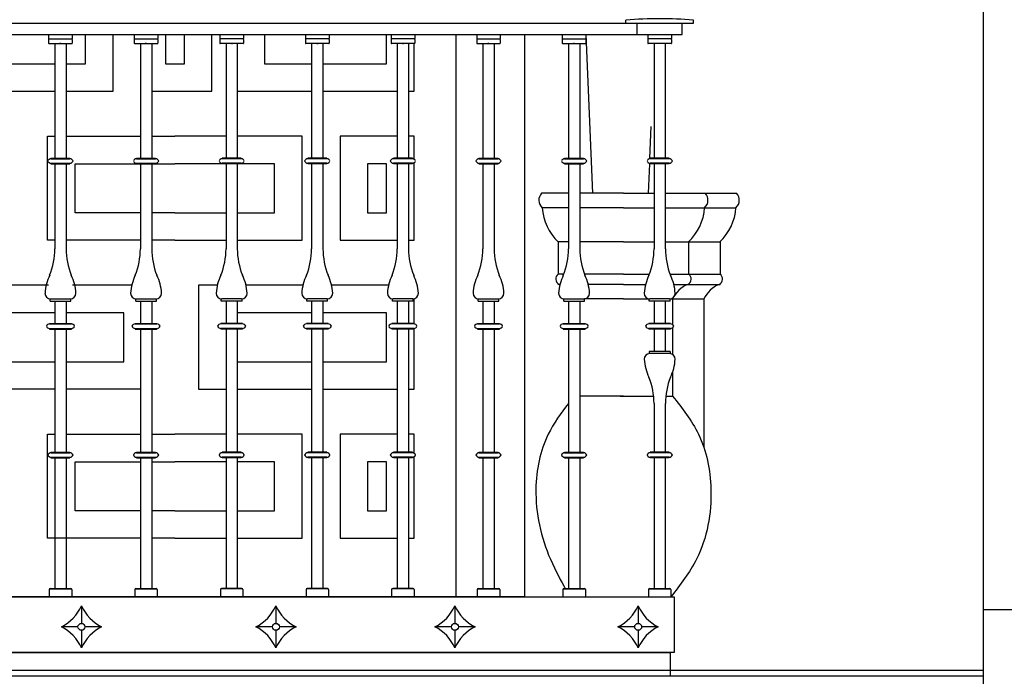
# Model space of a CAD drawing. Units: millimetres. Extents: x 135 to 219, y -22 to 107.
# Drawn here: x 180 to 181, y 6 to 7 of the extents above; entities that cross this region are included whole.
import ezdxf

# ---------------------------------------------------------------- set-up
doc = ezdxf.new("R2010")
doc.units = ezdxf.units.MM
for name, color, linetype in [('BARANDILLAS', 5, 'Continuous'), ('CANALON_2', 3, 'Continuous'), ('MADERA', 1, 'Continuous'), ('PIEDRA', 1, 'Continuous')]:
    doc.layers.add(name, color=color, linetype=linetype)

msp = doc.modelspace()

# ---------------------------------------------------------------- linework, layer by layer
at = {"layer": 'BARANDILLAS'}
for p, q in [((178.0595, 7.0586), (180.9196, 7.0586)), ((180.7996, 7.0586), (180.7996, 7.064)), ((180.8196, 7.0386), (180.8196, 7.0586)), ((180.8996, 7.0386), (180.8996, 7.0586)), ((180.9196, 7.0586), (180.9196, 7.064)), ((178.0795, 7.0386), (180.8996, 7.0386)), ((179.773, 7.0386), (179.773, 7.0313)), ((179.815, 7.0386), (179.815, 7.0313)), ((179.9253, 7.0386), (179.9253, 7.0313)), ((179.9673, 7.0386), (179.9673, 7.0313)), ((180.0775, 7.0386), (180.0775, 7.0313)), ((180.1195, 7.0386), (180.1195, 7.0313)), ((180.2297, 7.0386), (180.2297, 7.0313)), ((180.2717, 7.0386), (180.2717, 7.0313)), ((180.382, 7.0386), (180.382, 7.0313)), ((180.424, 7.0386), (180.424, 7.0313)), ((180.5342, 7.0386), (180.5342, 7.0313)), ((180.5762, 7.0386), (180.5762, 7.0313)), ((180.6864, 7.0386), (180.6864, 7.0313)), ((180.7284, 7.0386), (180.7284, 7.0313)), ((180.8386, 7.0386), (180.8386, 7.0313)), ((180.8806, 7.0386), (180.8806, 7.0313)), ((179.773, 7.0299), (179.773, 7.0233)), ((179.7737, 7.0306), (179.8144, 7.0306)), ((179.7737, 7.0226), (179.8144, 7.0226)), ((179.784, 7.0226), (179.784, 6.8186)), ((179.804, 7.0226), (179.804, 6.8186)), ((179.815, 7.0299), (179.815, 7.0233)), ((179.9253, 7.0299), (179.9253, 7.0233)), ((179.926, 7.0306), (179.9666, 7.0306)), ((179.926, 7.0226), (179.9666, 7.0226)), ((179.9363, 7.0226), (179.9363, 6.8186)), ((179.9563, 7.0226), (179.9563, 6.8186)), ((179.9673, 7.0299), (179.9673, 7.0233)), ((180.0775, 7.0299), (180.0775, 7.0233)), ((180.1188, 7.0306), (180.0782, 7.0306)), ((180.1188, 7.0226), (180.0782, 7.0226)), ((180.0885, 7.0226), (180.0885, 6.8186)), ((180.1085, 7.0226), (180.1085, 6.8186)), ((180.1195, 7.0299), (180.1195, 7.0233)), ((180.2297, 7.0299), (180.2297, 7.0233)), ((180.2711, 7.0306), (180.2304, 7.0306)), ((180.2711, 7.0226), (180.2304, 7.0226)), ((180.2407, 7.0226), (180.2407, 6.8186)), ((180.2607, 7.0226), (180.2607, 6.8186)), ((180.2717, 7.0299), (180.2717, 7.0233)), ((180.382, 7.0299), (180.382, 7.0233)), ((180.4233, 7.0306), (180.3826, 7.0306)), ((180.4233, 7.0226), (180.3826, 7.0226)), ((180.393, 7.0226), (180.393, 6.8186)), ((180.413, 7.0226), (180.413, 6.8186)), ((180.424, 7.0299), (180.424, 7.0233)), ((180.5342, 7.0299), (180.5342, 7.0233)), ((180.5349, 7.0306), (180.5755, 7.0306)), ((180.5349, 7.0226), (180.5755, 7.0226)), ((180.5452, 7.0226), (180.5452, 6.8186)), ((180.5652, 7.0226), (180.5652, 6.8186)), ((180.5762, 7.0299), (180.5762, 7.0233)), ((180.6864, 7.0299), (180.6864, 7.0233)), ((180.6871, 7.0306), (180.7277, 7.0306)), ((180.6871, 7.0226), (180.7277, 7.0226)), ((180.6974, 7.0226), (180.6974, 6.8186)), ((180.7174, 7.0226), (180.7174, 6.8186)), ((180.7284, 7.0299), (180.7284, 7.0233)), ((180.8386, 7.0299), (180.8386, 7.0233)), ((180.88, 7.0306), (180.8393, 7.0306)), ((180.88, 7.0226), (180.8393, 7.0226)), ((180.8496, 7.0226), (180.8496, 6.8186)), ((180.8696, 7.0226), (180.8696, 6.8186)), ((180.8806, 7.0299), (180.8806, 7.0233)), ((179.7771, 6.8186), (179.811, 6.8186)), ((179.7771, 6.8176), (179.7771, 6.8186)), ((179.7771, 6.8176), (179.811, 6.8176)), ((179.811, 6.8176), (179.811, 6.8186)), ((179.9293, 6.8176), (179.9293, 6.8186)), ((179.9293, 6.8186), (179.9632, 6.8186)), ((179.9293, 6.8176), (179.9632, 6.8176)), ((179.9632, 6.8176), (179.9632, 6.8186)), ((180.1155, 6.8186), (180.0816, 6.8186)), ((180.0816, 6.8176), (180.0816, 6.8186)), ((180.1155, 6.8176), (180.0816, 6.8176)), ((180.1155, 6.8176), (180.1155, 6.8186)), ((180.2338, 6.8176), (180.2338, 6.8186)), ((180.2677, 6.8186), (180.2338, 6.8186)), ((180.2677, 6.8176), (180.2338, 6.8176)), ((180.2677, 6.8176), (180.2677, 6.8186)), ((180.4199, 6.8186), (180.386, 6.8186)), ((180.386, 6.8176), (180.386, 6.8186)), ((180.4199, 6.8176), (180.386, 6.8176)), ((180.4199, 6.8176), (180.4199, 6.8186)), ((180.5382, 6.8176), (180.5382, 6.8186)), ((180.5382, 6.8186), (180.5722, 6.8186)), ((180.5382, 6.8176), (180.5722, 6.8176)), ((180.5722, 6.8176), (180.5722, 6.8186)), ((180.6905, 6.8186), (180.7244, 6.8186)), ((180.6905, 6.8176), (180.6905, 6.8186)), ((180.6905, 6.8176), (180.7244, 6.8176)), ((180.7244, 6.8176), (180.7244, 6.8186)), ((180.8766, 6.8186), (180.8427, 6.8186)), ((180.8427, 6.8176), (180.8427, 6.8186)), ((180.8766, 6.8176), (180.8427, 6.8176)), ((180.8766, 6.8176), (180.8766, 6.8186)), ((179.7771, 6.8096), (179.811, 6.8096)), ((179.7771, 6.8096), (179.7771, 6.8086)), ((179.7771, 6.8086), (179.811, 6.8086)), ((179.784, 6.8086), (179.784, 6.6575)), ((179.804, 6.8086), (179.804, 6.6575)), ((179.811, 6.8096), (179.811, 6.8086)), ((179.9293, 6.8096), (179.9293, 6.8086)), ((179.9293, 6.8096), (179.9632, 6.8096)), ((179.9293, 6.8086), (179.9632, 6.8086)), ((179.9363, 6.8086), (179.9363, 6.6575)), ((179.9563, 6.8086), (179.9563, 6.6575)), ((179.9632, 6.8096), (179.9632, 6.8086)), ((180.1155, 6.8096), (180.0816, 6.8096)), ((180.0816, 6.8096), (180.0816, 6.8086)), ((180.1155, 6.8086), (180.0816, 6.8086)), ((180.0885, 6.8086), (180.0885, 6.6575)), ((180.1085, 6.8086), (180.1085, 6.6575)), ((180.1155, 6.8096), (180.1155, 6.8086)), ((180.2338, 6.8096), (180.2338, 6.8086)), ((180.2677, 6.8096), (180.2338, 6.8096)), ((180.2677, 6.8086), (180.2338, 6.8086)), ((180.2407, 6.8086), (180.2407, 6.6575)), ((180.2607, 6.8086), (180.2607, 6.6575)), ((180.2677, 6.8096), (180.2677, 6.8086)), ((180.4199, 6.8096), (180.386, 6.8096)), ((180.386, 6.8096), (180.386, 6.8086)), ((180.4199, 6.8086), (180.386, 6.8086)), ((180.393, 6.8086), (180.393, 6.6575)), ((180.413, 6.8086), (180.413, 6.6575)), ((180.4199, 6.8096), (180.4199, 6.8086)), ((180.5382, 6.8096), (180.5382, 6.8086)), ((180.5382, 6.8096), (180.5722, 6.8096)), ((180.5382, 6.8086), (180.5722, 6.8086)), ((180.5452, 6.8086), (180.5452, 6.6575)), ((180.5652, 6.8086), (180.5652, 6.6575)), ((180.5722, 6.8096), (180.5722, 6.8086)), ((180.6905, 6.8096), (180.7244, 6.8096)), ((180.6905, 6.8096), (180.6905, 6.8086)), ((180.6905, 6.8086), (180.7244, 6.8086)), ((180.6974, 6.8086), (180.6974, 6.6575)), ((180.7174, 6.8086), (180.7174, 6.6575)), ((180.7244, 6.8096), (180.7244, 6.8086)), ((180.8766, 6.8096), (180.8427, 6.8096)), ((180.8427, 6.8096), (180.8427, 6.8086)), ((180.8766, 6.8086), (180.8427, 6.8086)), ((180.8496, 6.8086), (180.8496, 6.6575)), ((180.8696, 6.8086), (180.8696, 6.6575)), ((180.8766, 6.8096), (180.8766, 6.8086)), ((179.7755, 6.5645), (179.7755, 6.5686)), ((179.7765, 6.5685), (179.8115, 6.5685)), ((179.8125, 6.5645), (179.8125, 6.5686)), ((179.9278, 6.5645), (179.9278, 6.5686)), ((179.9288, 6.5685), (179.9638, 6.5685)), ((179.9648, 6.5645), (179.9648, 6.5686)), ((180.08, 6.5645), (180.08, 6.5686)), ((180.116, 6.5685), (180.081, 6.5685)), ((180.117, 6.5645), (180.117, 6.5686)), ((180.2322, 6.5645), (180.2322, 6.5686)), ((180.2682, 6.5685), (180.2332, 6.5685)), ((180.2692, 6.5645), (180.2692, 6.5686)), ((180.3845, 6.5645), (180.3845, 6.5686)), ((180.4205, 6.5685), (180.3855, 6.5685)), ((180.4215, 6.5645), (180.4215, 6.5686)), ((180.5367, 6.5645), (180.5367, 6.5686)), ((180.5377, 6.5685), (180.5727, 6.5685)), ((180.5737, 6.5645), (180.5737, 6.5686)), ((180.6889, 6.5645), (180.6889, 6.5686)), ((180.6899, 6.5685), (180.7249, 6.5685)), ((180.7259, 6.5645), (180.7259, 6.5686)), ((180.8411, 6.5645), (180.8411, 6.5686)), ((180.8771, 6.5685), (180.8421, 6.5685)), ((180.8781, 6.5645), (180.8781, 6.5686)), ((179.7755, 6.5645), (179.8125, 6.5645)), ((179.784, 6.5645), (179.784, 6.5248)), ((179.804, 6.5645), (179.804, 6.5248)), ((179.9278, 6.5645), (179.9648, 6.5645)), ((179.9363, 6.5645), (179.9363, 6.5248)), ((179.9563, 6.5645), (179.9563, 6.5248)), ((180.117, 6.5645), (180.08, 6.5645)), ((180.0885, 6.5645), (180.0885, 6.5248)), ((180.1085, 6.5645), (180.1085, 6.5248)), ((180.2692, 6.5645), (180.2322, 6.5645)), ((180.2407, 6.5645), (180.2407, 6.5248)), ((180.2607, 6.5645), (180.2607, 6.5248)), ((180.4215, 6.5645), (180.3845, 6.5645)), ((180.393, 6.5645), (180.393, 6.5248)), ((180.413, 6.5645), (180.413, 6.5248)), ((180.5367, 6.5645), (180.5737, 6.5645)), ((180.5452, 6.5645), (180.5452, 6.5248)), ((180.5652, 6.5645), (180.5652, 6.5248)), ((180.6889, 6.5645), (180.7259, 6.5645)), ((180.6974, 6.5645), (180.6974, 6.5248)), ((180.7174, 6.5645), (180.7174, 6.5248)), ((180.8781, 6.5645), (180.8411, 6.5645)), ((180.8496, 6.5645), (180.8496, 6.5248)), ((180.8696, 6.5645), (180.8696, 6.5248)), ((179.7746, 6.5248), (179.8135, 6.5248)), ((179.7746, 6.5238), (179.7746, 6.5248)), ((179.7746, 6.5238), (179.8135, 6.5238)), ((179.7746, 6.5158), (179.8135, 6.5158)), ((179.7746, 6.5158), (179.7746, 6.5148)), ((179.7746, 6.5148), (179.8135, 6.5148)), ((179.784, 6.5158), (179.784, 6.2958)), ((179.804, 6.5158), (179.804, 6.2958)), ((179.8135, 6.5238), (179.8135, 6.5248)), ((179.8135, 6.5158), (179.8135, 6.5148)), ((179.9268, 6.5248), (179.9657, 6.5248)), ((179.9268, 6.5238), (179.9268, 6.5248)), ((179.9268, 6.5238), (179.9657, 6.5238)), ((179.9268, 6.5158), (179.9657, 6.5158)), ((179.9268, 6.5158), (179.9268, 6.5148)), ((179.9268, 6.5148), (179.9657, 6.5148)), ((179.9363, 6.5158), (179.9363, 6.2958)), ((179.9563, 6.5158), (179.9563, 6.2958)), ((179.9657, 6.5238), (179.9657, 6.5248)), ((179.9657, 6.5158), (179.9657, 6.5148)), ((180.118, 6.5248), (180.0791, 6.5248)), ((180.0791, 6.5238), (180.0791, 6.5248)), ((180.118, 6.5238), (180.0791, 6.5238)), ((180.118, 6.5158), (180.0791, 6.5158)), ((180.0791, 6.5158), (180.0791, 6.5148)), ((180.118, 6.5148), (180.0791, 6.5148)), ((180.0885, 6.5158), (180.0885, 6.2958)), ((180.1085, 6.5158), (180.1085, 6.2958)), ((180.118, 6.5238), (180.118, 6.5248)), ((180.118, 6.5158), (180.118, 6.5148)), ((180.2702, 6.5248), (180.2313, 6.5248)), ((180.2313, 6.5238), (180.2313, 6.5248)), ((180.2702, 6.5238), (180.2313, 6.5238)), ((180.2702, 6.5158), (180.2313, 6.5158)), ((180.2313, 6.5158), (180.2313, 6.5148)), ((180.2702, 6.5148), (180.2313, 6.5148)), ((180.2407, 6.5158), (180.2407, 6.2958)), ((180.2607, 6.5158), (180.2607, 6.2958)), ((180.2702, 6.5238), (180.2702, 6.5248)), ((180.2702, 6.5158), (180.2702, 6.5148)), ((180.4224, 6.5248), (180.3835, 6.5248)), ((180.3835, 6.5238), (180.3835, 6.5248)), ((180.4224, 6.5238), (180.3835, 6.5238)), ((180.4224, 6.5158), (180.3835, 6.5158)), ((180.3835, 6.5158), (180.3835, 6.5148)), ((180.4224, 6.5148), (180.3835, 6.5148)), ((180.393, 6.5158), (180.393, 6.2958)), ((180.413, 6.5158), (180.413, 6.2958)), ((180.4224, 6.5238), (180.4224, 6.5248)), ((180.4224, 6.5158), (180.4224, 6.5148)), ((180.5357, 6.5248), (180.5747, 6.5248)), ((180.5357, 6.5238), (180.5357, 6.5248)), ((180.5357, 6.5238), (180.5747, 6.5238)), ((180.5357, 6.5158), (180.5747, 6.5158)), ((180.5357, 6.5158), (180.5357, 6.5148)), ((180.5357, 6.5148), (180.5747, 6.5148)), ((180.5452, 6.5158), (180.5452, 6.2958)), ((180.5652, 6.5158), (180.5652, 6.2958)), ((180.5747, 6.5238), (180.5747, 6.5248)), ((180.5747, 6.5158), (180.5747, 6.5148)), ((180.688, 6.5248), (180.7269, 6.5248)), ((180.688, 6.5238), (180.688, 6.5248)), ((180.688, 6.5238), (180.7269, 6.5238)), ((180.688, 6.5158), (180.7269, 6.5158)), ((180.688, 6.5158), (180.688, 6.5148)), ((180.688, 6.5148), (180.7269, 6.5148)), ((180.6974, 6.5158), (180.6974, 6.2958)), ((180.7174, 6.5158), (180.7174, 6.2958)), ((180.7269, 6.5238), (180.7269, 6.5248)), ((180.7269, 6.5158), (180.7269, 6.5148)), ((180.8791, 6.5248), (180.8402, 6.5248)), ((180.8402, 6.5238), (180.8402, 6.5248)), ((180.8791, 6.5238), (180.8402, 6.5238)), ((180.8791, 6.5158), (180.8402, 6.5158)), ((180.8402, 6.5158), (180.8402, 6.5148)), ((180.8791, 6.5148), (180.8402, 6.5148)), ((180.8496, 6.5148), (180.8496, 6.475)), ((180.8696, 6.5148), (180.8696, 6.475)), ((180.8791, 6.5238), (180.8791, 6.5248)), ((180.8791, 6.5158), (180.8791, 6.5148)), ((180.8781, 6.475), (180.8411, 6.475)), ((180.8411, 6.475), (180.8411, 6.471)), ((180.8771, 6.471), (180.8421, 6.471)), ((180.8781, 6.475), (180.8781, 6.471)), ((180.8496, 6.3821), (180.8496, 6.2958)), ((180.8696, 6.3821), (180.8696, 6.2958)), ((179.7771, 6.2958), (179.811, 6.2958)), ((179.7771, 6.2948), (179.7771, 6.2958)), ((179.7771, 6.2948), (179.811, 6.2948)), ((179.7771, 6.2868), (179.811, 6.2868)), ((179.7771, 6.2868), (179.7771, 6.2858)), ((179.7771, 6.2858), (179.811, 6.2858)), ((179.784, 6.2858), (179.784, 6.0536)), ((179.804, 6.2858), (179.804, 6.0536)), ((179.811, 6.2948), (179.811, 6.2958)), ((179.811, 6.2868), (179.811, 6.2858)), ((179.9293, 6.2948), (179.9293, 6.2958)), ((179.9293, 6.2958), (179.9632, 6.2958)), ((179.9293, 6.2948), (179.9632, 6.2948)), ((179.9293, 6.2868), (179.9293, 6.2858)), ((179.9293, 6.2868), (179.9632, 6.2868)), ((179.9293, 6.2858), (179.9632, 6.2858)), ((179.9363, 6.2858), (179.9363, 6.0536)), ((179.9563, 6.2858), (179.9563, 6.0536)), ((179.9632, 6.2948), (179.9632, 6.2958)), ((179.9632, 6.2868), (179.9632, 6.2858)), ((180.1155, 6.2958), (180.0816, 6.2958)), ((180.0816, 6.2948), (180.0816, 6.2958)), ((180.1155, 6.2948), (180.0816, 6.2948)), ((180.1155, 6.2868), (180.0816, 6.2868)), ((180.0816, 6.2868), (180.0816, 6.2858)), ((180.1155, 6.2858), (180.0816, 6.2858)), ((180.0885, 6.2858), (180.0885, 6.0536)), ((180.1085, 6.2858), (180.1085, 6.0536)), ((180.1155, 6.2948), (180.1155, 6.2958)), ((180.1155, 6.2868), (180.1155, 6.2858)), ((180.2338, 6.2948), (180.2338, 6.2958)), ((180.2677, 6.2958), (180.2338, 6.2958)), ((180.2677, 6.2948), (180.2338, 6.2948)), ((180.2338, 6.2868), (180.2338, 6.2858)), ((180.2677, 6.2868), (180.2338, 6.2868)), ((180.2677, 6.2858), (180.2338, 6.2858)), ((180.2407, 6.2858), (180.2407, 6.0536)), ((180.2607, 6.2858), (180.2607, 6.0536)), ((180.2677, 6.2948), (180.2677, 6.2958)), ((180.2677, 6.2868), (180.2677, 6.2858)), ((180.4199, 6.2958), (180.386, 6.2958)), ((180.386, 6.2948), (180.386, 6.2958)), ((180.4199, 6.2948), (180.386, 6.2948)), ((180.4199, 6.2868), (180.386, 6.2868)), ((180.386, 6.2868), (180.386, 6.2858)), ((180.4199, 6.2858), (180.386, 6.2858)), ((180.393, 6.2858), (180.393, 6.0536)), ((180.413, 6.2858), (180.413, 6.0536)), ((180.4199, 6.2948), (180.4199, 6.2958)), ((180.4199, 6.2868), (180.4199, 6.2858)), ((180.5382, 6.2948), (180.5382, 6.2958)), ((180.5382, 6.2958), (180.5722, 6.2958)), ((180.5382, 6.2948), (180.5722, 6.2948)), ((180.5382, 6.2868), (180.5382, 6.2858)), ((180.5382, 6.2868), (180.5722, 6.2868)), ((180.5382, 6.2858), (180.5722, 6.2858)), ((180.5452, 6.2858), (180.5452, 6.0536)), ((180.5652, 6.2858), (180.5652, 6.0536)), ((180.5722, 6.2948), (180.5722, 6.2958)), ((180.5722, 6.2868), (180.5722, 6.2858)), ((180.6905, 6.2958), (180.7244, 6.2958)), ((180.6905, 6.2948), (180.6905, 6.2958)), ((180.6905, 6.2948), (180.7244, 6.2948)), ((180.6905, 6.2868), (180.7244, 6.2868)), ((180.6905, 6.2868), (180.6905, 6.2858)), ((180.6905, 6.2858), (180.7244, 6.2858)), ((180.6974, 6.2858), (180.6974, 6.0536)), ((180.7174, 6.2858), (180.7174, 6.0536)), ((180.7244, 6.2948), (180.7244, 6.2958)), ((180.7244, 6.2868), (180.7244, 6.2858)), ((180.8766, 6.2958), (180.8427, 6.2958)), ((180.8427, 6.2948), (180.8427, 6.2958)), ((180.8766, 6.2948), (180.8427, 6.2948)), ((180.8766, 6.2868), (180.8427, 6.2868)), ((180.8427, 6.2868), (180.8427, 6.2858)), ((180.8766, 6.2858), (180.8427, 6.2858)), ((180.8496, 6.2858), (180.8496, 6.0536)), ((180.8696, 6.2858), (180.8696, 6.0536)), ((180.8766, 6.2948), (180.8766, 6.2958)), ((180.8766, 6.2868), (180.8766, 6.2858)), ((179.774, 6.0516), (179.774, 6.0386)), ((179.7743, 6.0526), (179.8138, 6.0526)), ((179.776, 6.0536), (179.812, 6.0536)), ((179.814, 6.0516), (179.814, 6.0386)), ((179.9263, 6.0516), (179.9263, 6.0386)), ((179.9265, 6.0526), (179.966, 6.0526)), ((179.9283, 6.0536), (179.9643, 6.0536)), ((179.9663, 6.0516), (179.9663, 6.0386)), ((180.0785, 6.0516), (180.0785, 6.0386)), ((180.1182, 6.0526), (180.0788, 6.0526)), ((180.1165, 6.0536), (180.0805, 6.0536)), ((180.1185, 6.0516), (180.1185, 6.0386)), ((180.2307, 6.0516), (180.2307, 6.0386)), ((180.2705, 6.0526), (180.231, 6.0526)), ((180.2687, 6.0536), (180.2327, 6.0536)), ((180.2707, 6.0516), (180.2707, 6.0386)), ((180.383, 6.0516), (180.383, 6.0386)), ((180.4227, 6.0526), (180.3832, 6.0526)), ((180.421, 6.0536), (180.385, 6.0536)), ((180.423, 6.0516), (180.423, 6.0386)), ((180.5352, 6.0516), (180.5352, 6.0386)), ((180.5355, 6.0526), (180.5749, 6.0526)), ((180.5372, 6.0536), (180.5732, 6.0536)), ((180.5752, 6.0516), (180.5752, 6.0386)), ((180.6874, 6.0516), (180.6874, 6.0386)), ((180.6877, 6.0526), (180.7272, 6.0526)), ((180.6894, 6.0536), (180.7254, 6.0536)), ((180.7274, 6.0516), (180.7274, 6.0386)), ((180.8396, 6.0516), (180.8396, 6.0386)), ((180.8399, 6.0526), (180.8794, 6.0526)), ((180.8416, 6.0536), (180.8776, 6.0536)), ((180.8796, 6.0516), (180.8796, 6.0386)), ((179.4261, 6.0386), (180.8853, 6.0386)), ((180.8853, 6.0386), (180.8853, 5.9398)), ((179.8314, 6.0227), (179.8314, 5.9914)), ((180.1772, 6.0227), (180.1772, 5.9914)), ((180.4955, 6.0227), (180.4955, 5.9914)), ((180.8213, 6.0227), (180.8213, 5.9914)), ((179.8253, 5.9852), (179.7957, 5.9852)), ((179.8314, 5.979), (179.8314, 5.9477)), ((179.8672, 5.9852), (179.8376, 5.9852)), ((180.171, 5.9852), (180.1414, 5.9852)), ((180.1772, 5.979), (180.1772, 5.9477)), ((180.213, 5.9852), (180.1834, 5.9852)), ((180.4893, 5.9852), (180.4597, 5.9852)), ((180.4955, 5.979), (180.4955, 5.9477)), ((180.5313, 5.9852), (180.5016, 5.9852)), ((180.8151, 5.9852), (180.7855, 5.9852)), ((180.8213, 5.979), (180.8213, 5.9477)), ((180.8571, 5.9852), (180.8274, 5.9852)), ((180.8853, 5.9398), (178.0945, 5.9398))]:
    msp.add_line(p, q, dxfattribs=at)
for centre in [(179.8314, 5.9852), (180.1772, 5.9852), (180.4955, 5.9852), (180.8213, 5.9852)]:
    msp.add_circle(centre, 0.00617, dxfattribs=at)
for centre, radius, start, end in [((180.8596, 6.3736), 0.693, 85.0334, 94.9666), ((179.7737, 7.0313), 0.00068, 180, 270), ((179.7737, 7.0299), 0.00068, 90, 180), ((179.7737, 7.0233), 0.00068, 180, 270), ((179.8144, 7.0313), 0.00068, 270, 360), ((179.8144, 7.0299), 0.00068, 360, 90), ((179.8144, 7.0233), 0.00068, 270, 360), ((179.926, 7.0313), 0.00068, 180, 270), ((179.926, 7.0299), 0.00068, 90, 180), ((179.926, 7.0233), 0.00068, 180, 270), ((179.9666, 7.0313), 0.00068, 270, 0), ((179.9666, 7.0299), 0.00068, 0, 90), ((179.9666, 7.0233), 0.00068, 270, 0), ((180.0782, 7.0313), 0.00068, 180, 270), ((180.0782, 7.0299), 0.00068, 90, 180), ((180.0782, 7.0233), 0.00068, 180, 270), ((180.1188, 7.0313), 0.00068, 270, 0), ((180.1188, 7.0299), 0.00068, 0, 90), ((180.1188, 7.0233), 0.00068, 270, 0), ((180.2304, 7.0313), 0.00068, 180, 270), ((180.2304, 7.0299), 0.00068, 90, 180), ((180.2304, 7.0233), 0.00068, 180, 270), ((180.2711, 7.0313), 0.00068, 270, 0), ((180.2711, 7.0299), 0.00068, 0, 90), ((180.2711, 7.0233), 0.00068, 270, 0), ((180.3826, 7.0313), 0.00068, 180, 270), ((180.3826, 7.0299), 0.00068, 90, 180), ((180.3826, 7.0233), 0.00068, 180, 270), ((180.4233, 7.0313), 0.00068, 270, 0), ((180.4233, 7.0299), 0.00068, 0, 90), ((180.4233, 7.0233), 0.00068, 270, 0), ((180.5349, 7.0313), 0.00068, 180, 270), ((180.5349, 7.0299), 0.00068, 90, 180), ((180.5349, 7.0233), 0.00068, 180, 270), ((180.5755, 7.0313), 0.00068, 270, 0), ((180.5755, 7.0299), 0.00068, 0, 90), ((180.5755, 7.0233), 0.00068, 270, 0), ((180.6871, 7.0313), 0.00068, 180, 270), ((180.6871, 7.0299), 0.00068, 90, 180), ((180.6871, 7.0233), 0.00068, 180, 270), ((180.7277, 7.0313), 0.00068, 270, 0), ((180.7277, 7.0299), 0.00068, 0, 90), ((180.7277, 7.0233), 0.00068, 270, 0), ((180.8393, 7.0313), 0.00068, 180, 270), ((180.8393, 7.0299), 0.00068, 90, 180), ((180.8393, 7.0233), 0.00068, 180, 270), ((180.88, 7.0313), 0.00068, 270, 0), ((180.88, 7.0299), 0.00068, 0, 90), ((180.88, 7.0233), 0.00068, 270, 0), ((179.7773, 6.8115), 0.00615, 92.0237, 159.589), ((179.7773, 6.8157), 0.00615, 200.411, 267.9763), ((179.8108, 6.8115), 0.00615, 20.411, 87.9763), ((179.8108, 6.8157), 0.00615, 272.0237, 339.589), ((179.9295, 6.8115), 0.00615, 92.0237, 159.589), ((179.9295, 6.8157), 0.00615, 200.411, 267.9763), ((179.963, 6.8115), 0.00615, 20.411, 87.9763), ((179.963, 6.8157), 0.00615, 272.0237, 339.589), ((180.0818, 6.8115), 0.00615, 92.0237, 159.589), ((180.0818, 6.8157), 0.00615, 200.411, 267.9763), ((180.1152, 6.8115), 0.00615, 20.411, 87.9763), ((180.1152, 6.8157), 0.00615, 272.0237, 339.589), ((180.234, 6.8115), 0.00615, 92.0237, 159.589), ((180.234, 6.8157), 0.00615, 200.411, 267.9763), ((180.2675, 6.8115), 0.00615, 20.411, 87.9763), ((180.2675, 6.8157), 0.00615, 272.0237, 339.589), ((180.3862, 6.8115), 0.00615, 92.0237, 159.589), ((180.3862, 6.8157), 0.00615, 200.411, 267.9763), ((180.4197, 6.8115), 0.00615, 20.411, 87.9763), ((180.4197, 6.8157), 0.00615, 272.0237, 339.589), ((180.5385, 6.8115), 0.00615, 92.0237, 159.589), ((180.5385, 6.8157), 0.00615, 200.411, 267.9763), ((180.5719, 6.8115), 0.00615, 20.411, 87.9763), ((180.5719, 6.8157), 0.00615, 272.0237, 339.589), ((180.6907, 6.8115), 0.00615, 92.0237, 159.589), ((180.6907, 6.8157), 0.00615, 200.411, 267.9763), ((180.7242, 6.8115), 0.00615, 20.411, 87.9763), ((180.7242, 6.8157), 0.00615, 272.0237, 339.589), ((180.8429, 6.8115), 0.00615, 92.0237, 159.589), ((180.8429, 6.8157), 0.00615, 200.411, 267.9763), ((180.8764, 6.8115), 0.00615, 20.411, 87.9763), ((180.8764, 6.8157), 0.00615, 272.0237, 339.589), ((179.6558, 6.6579), 0.1282, 338.2267, 359.7807), ((179.9323, 6.6579), 0.1282, 180.2193, 201.7733), ((179.808, 6.6579), 0.1282, 338.2267, 359.7807), ((180.0845, 6.6579), 0.1282, 180.2193, 201.7733), ((179.9603, 6.6579), 0.1282, 338.2267, 359.7807), ((180.2367, 6.6579), 0.1282, 180.2193, 201.7733), ((180.1125, 6.6579), 0.1282, 338.2267, 359.7807), ((180.389, 6.6579), 0.1282, 180.2193, 201.7733), ((180.2647, 6.6579), 0.1282, 338.2267, 359.7807), ((180.5412, 6.6579), 0.1282, 180.2193, 201.7733), ((180.417, 6.6579), 0.1282, 338.2267, 359.7807), ((180.6934, 6.6579), 0.1282, 180.2193, 201.7733), ((180.5692, 6.6579), 0.1282, 338.2267, 359.7807), ((180.8457, 6.6579), 0.1282, 180.2193, 201.7733), ((180.7214, 6.6579), 0.1282, 338.2267, 359.7807), ((180.9979, 6.6579), 0.1282, 180.2193, 201.7733), ((179.8468, 6.5745), 0.0803, 153.4733, 177.1225), ((179.7413, 6.5745), 0.0803, 2.8775, 26.5267), ((179.999, 6.5745), 0.0803, 153.4733, 177.1225), ((179.8936, 6.5745), 0.0803, 2.8775, 26.5267), ((180.1512, 6.5745), 0.0803, 153.4733, 177.1225), ((180.0458, 6.5745), 0.0803, 2.8775, 26.5267), ((180.3034, 6.5745), 0.0803, 153.4733, 177.1225), ((180.198, 6.5745), 0.0803, 2.8775, 26.5267), ((180.4557, 6.5745), 0.0803, 153.4733, 177.1225), ((180.3503, 6.5745), 0.0803, 2.8775, 26.5267), ((180.6079, 6.5745), 0.0803, 153.4733, 177.1225), ((180.5025, 6.5745), 0.0803, 2.8775, 26.5267), ((180.7601, 6.5745), 0.0803, 153.4733, 177.1225), ((180.6547, 6.5745), 0.0803, 2.8775, 26.5267), ((180.9124, 6.5745), 0.0803, 153.4733, 177.1225), ((180.8069, 6.5745), 0.0803, 2.8775, 26.5267), ((179.7765, 6.5785), 0.01, 180, 270), ((179.8115, 6.5785), 0.01, 270, 360), ((179.9288, 6.5785), 0.01, 180, 270), ((179.9638, 6.5785), 0.01, 270, 0), ((180.081, 6.5785), 0.01, 180, 270), ((180.116, 6.5785), 0.01, 270, 0), ((180.2332, 6.5785), 0.01, 180, 270), ((180.2682, 6.5785), 0.01, 270, 0), ((180.3855, 6.5785), 0.01, 180, 270), ((180.4205, 6.5785), 0.01, 270, 0), ((180.5377, 6.5785), 0.01, 180, 270), ((180.5727, 6.5785), 0.01, 270, 0), ((180.6899, 6.5785), 0.01, 180, 270), ((180.7249, 6.5785), 0.01, 270, 0), ((180.8421, 6.5785), 0.01, 180, 270), ((180.8771, 6.5785), 0.01, 270, 0), ((179.7748, 6.5176), 0.00615, 92.0237, 159.589), ((179.7748, 6.5219), 0.00615, 200.411, 267.9763), ((179.8133, 6.5176), 0.00615, 20.411, 87.9763), ((179.8133, 6.5219), 0.00615, 272.0237, 339.589), ((179.927, 6.5176), 0.00615, 92.0237, 159.589), ((179.927, 6.5219), 0.00615, 200.411, 267.9763), ((179.9655, 6.5176), 0.00615, 20.411, 87.9763), ((179.9655, 6.5219), 0.00615, 272.0237, 339.589), ((180.0793, 6.5176), 0.00615, 92.0237, 159.589), ((180.0793, 6.5219), 0.00615, 200.411, 267.9763), ((180.1177, 6.5176), 0.00615, 20.411, 87.9763), ((180.1177, 6.5219), 0.00615, 272.0237, 339.589), ((180.2315, 6.5176), 0.00615, 92.0237, 159.589), ((180.2315, 6.5219), 0.00615, 200.411, 267.9763), ((180.27, 6.5176), 0.00615, 20.411, 87.9763), ((180.27, 6.5219), 0.00615, 272.0237, 339.589), ((180.3837, 6.5176), 0.00615, 92.0237, 159.589), ((180.3837, 6.5219), 0.00615, 200.411, 267.9763), ((180.4222, 6.5176), 0.00615, 20.411, 87.9763), ((180.4222, 6.5219), 0.00615, 272.0237, 339.589), ((180.536, 6.5176), 0.00615, 92.0237, 159.589), ((180.536, 6.5219), 0.00615, 200.411, 267.9763), ((180.5744, 6.5176), 0.00615, 20.411, 87.9763), ((180.5744, 6.5219), 0.00615, 272.0237, 339.589), ((180.6882, 6.5176), 0.00615, 92.0237, 159.589), ((180.6882, 6.5219), 0.00615, 200.411, 267.9763), ((180.7267, 6.5176), 0.00615, 20.411, 87.9763), ((180.7267, 6.5219), 0.00615, 272.0237, 339.589), ((180.8404, 6.5176), 0.00615, 92.0237, 159.589), ((180.8404, 6.5219), 0.00615, 200.411, 267.9763), ((180.8789, 6.5176), 0.00615, 20.411, 87.9763), ((180.8789, 6.5219), 0.00615, 272.0237, 339.589), ((180.8421, 6.461), 0.01, 90, 180), ((180.9124, 6.465), 0.0803, 182.8775, 206.5267), ((180.8771, 6.461), 0.01, 0, 90), ((180.8069, 6.465), 0.0803, 333.4733, 357.1225), ((180.7214, 6.3816), 0.1282, 0.2193, 21.7733), ((180.9979, 6.3816), 0.1282, 158.2267, 179.7807), ((179.7773, 6.2886), 0.00615, 92.0237, 159.589), ((179.7773, 6.2929), 0.00615, 200.411, 267.9763), ((179.8108, 6.2886), 0.00615, 20.411, 87.9763), ((179.8108, 6.2929), 0.00615, 272.0237, 339.589), ((179.9295, 6.2886), 0.00615, 92.0237, 159.589), ((179.9295, 6.2929), 0.00615, 200.411, 267.9763), ((179.963, 6.2886), 0.00615, 20.411, 87.9763), ((179.963, 6.2929), 0.00615, 272.0237, 339.589), ((180.0818, 6.2886), 0.00615, 92.0237, 159.589), ((180.0818, 6.2929), 0.00615, 200.411, 267.9763), ((180.1152, 6.2886), 0.00615, 20.411, 87.9763), ((180.1152, 6.2929), 0.00615, 272.0237, 339.589), ((180.234, 6.2886), 0.00615, 92.0237, 159.589), ((180.234, 6.2929), 0.00615, 200.411, 267.9763), ((180.2675, 6.2886), 0.00615, 20.411, 87.9763), ((180.2675, 6.2929), 0.00615, 272.0237, 339.589), ((180.3862, 6.2886), 0.00615, 92.0237, 159.589), ((180.3862, 6.2929), 0.00615, 200.411, 267.9763), ((180.4197, 6.2886), 0.00615, 20.411, 87.9763), ((180.4197, 6.2929), 0.00615, 272.0237, 339.589), ((180.5385, 6.2886), 0.00615, 92.0237, 159.589), ((180.5385, 6.2929), 0.00615, 200.411, 267.9763), ((180.5719, 6.2886), 0.00615, 20.411, 87.9763), ((180.5719, 6.2929), 0.00615, 272.0237, 339.589), ((180.6907, 6.2886), 0.00615, 92.0237, 159.589), ((180.6907, 6.2929), 0.00615, 200.411, 267.9763), ((180.7242, 6.2886), 0.00615, 20.411, 87.9763), ((180.7242, 6.2929), 0.00615, 272.0237, 339.589), ((180.8429, 6.2886), 0.00615, 92.0237, 159.589), ((180.8429, 6.2929), 0.00615, 200.411, 267.9763), ((180.8764, 6.2886), 0.00615, 20.411, 87.9763), ((180.8764, 6.2929), 0.00615, 272.0237, 339.589), ((179.776, 6.0516), 0.002, 90, 180), ((179.812, 6.0516), 0.002, 360, 90), ((179.9283, 6.0516), 0.002, 90, 180), ((179.9643, 6.0516), 0.002, 0, 90), ((180.0805, 6.0516), 0.002, 90, 180), ((180.1165, 6.0516), 0.002, 0, 90), ((180.2327, 6.0516), 0.002, 90, 180), ((180.2687, 6.0516), 0.002, 0, 90), ((180.385, 6.0516), 0.002, 90, 180), ((180.421, 6.0516), 0.002, 0, 90), ((180.5372, 6.0516), 0.002, 90, 180), ((180.5732, 6.0516), 0.002, 0, 90), ((180.6894, 6.0516), 0.002, 90, 180), ((180.7254, 6.0516), 0.002, 0, 90), ((180.8416, 6.0516), 0.002, 90, 180), ((180.8776, 6.0516), 0.002, 0, 90), ((179.763, 6.0522), 0.0745, 295.9863, 336.6872), ((179.8999, 6.0522), 0.0745, 203.3128, 244.0137), ((180.1087, 6.0522), 0.0745, 295.9863, 336.6872), ((180.2456, 6.0522), 0.0745, 203.3128, 244.0137), ((180.427, 6.0522), 0.0745, 295.9863, 336.6872), ((180.5639, 6.0522), 0.0745, 203.3128, 244.0137), ((180.7528, 6.0522), 0.0745, 295.9863, 336.6872), ((180.8897, 6.0522), 0.0745, 203.3128, 244.0137), ((179.763, 5.9182), 0.0745, 23.3128, 64.0137), ((179.8999, 5.9182), 0.0745, 115.9863, 156.6872), ((180.1087, 5.9182), 0.0745, 23.3128, 64.0137), ((180.2456, 5.9182), 0.0745, 115.9863, 156.6872), ((180.427, 5.9182), 0.0745, 23.3128, 64.0137), ((180.5639, 5.9182), 0.0745, 115.9863, 156.6872), ((180.7528, 5.9182), 0.0745, 23.3128, 64.0137), ((180.8897, 5.9182), 0.0745, 115.9863, 156.6872)]:
    msp.add_arc(centre, radius, start, end, dxfattribs=at)
for p in [(179.7933, 7.0226), (179.794, 7.0226), (179.794, 7.0226), (179.9455, 7.0226), (179.9463, 7.0226), (179.9463, 7.0226), (180.0985, 7.0226), (180.0985, 7.0226), (180.0993, 7.0226), (180.2507, 7.0226), (180.2507, 7.0226), (180.2515, 7.0226), (180.403, 7.0226), (180.403, 7.0226), (180.4037, 7.0226), (180.5545, 7.0226), (180.5552, 7.0226), (180.5552, 7.0226), (180.7067, 7.0226), (180.7074, 7.0226), (180.7074, 7.0226)]:
    msp.add_point(p, dxfattribs=at)
at = {"layer": 'CANALON_2'}
for p, q in [((181.4351, 10.6629), (181.4351, 1.4242)), ((181.4351, 6.016), (181.5098, 6.016))]:
    msp.add_line(p, q, dxfattribs=at)
at = {"layer": 'MADERA'}
for points in [[(180.6191, 7.0386), (180.6191, 6.0386), (178.3545, 6.0386), (178.3545, 7.0386)], [(180.4973, 7.0386), (180.4973, 6.0386), (178.4763, 6.039), (178.4763, 7.0386)], [(179.804, 6.9866), (179.8386, 6.9866), (179.8386, 7.0386)], [(179.804, 6.9376), (179.8876, 6.9376), (179.8876, 7.0386)], [(179.9563, 6.9376), (180.0634, 6.9376), (180.0634, 7.0386)], [(179.9808, 7.0386), (179.9808, 6.9866), (180.0144, 6.9866), (180.0144, 7.0386)], [(180.1566, 7.0386), (180.1566, 6.9866), (180.2407, 6.9866)], [(180.2607, 6.9866), (180.3739, 6.9866), (180.3739, 7.0386)], [(180.413, 6.9376), (180.4229, 6.9376), (180.4229, 7.0226)], [(179.6518, 6.9866), (179.784, 6.9866)], [(179.6518, 6.9376), (179.784, 6.9376)], [(180.1085, 6.9376), (180.2407, 6.9376)], [(180.2607, 6.9376), (180.393, 6.9376)], [(179.784, 6.6726), (179.7713, 6.6726), (179.7713, 6.8576), (179.784, 6.8576)], [(179.804, 6.8576), (179.9363, 6.8576)], [(179.9563, 6.8576), (179.9976, 6.8576)], [(180.0885, 6.8576), (179.9976, 6.8576)], [(180.1085, 6.6726), (180.2239, 6.6726), (180.2239, 6.8576), (180.1085, 6.8576)], [(180.393, 6.8576), (180.2912, 6.8576), (180.2912, 6.6726), (180.393, 6.6726)], [(180.4229, 6.8167), (180.4229, 6.8576), (180.413, 6.8576)], [(179.9363, 6.7216), (179.8203, 6.7216), (179.8203, 6.8086), (179.9363, 6.8086)], [(179.9563, 6.8086), (179.9976, 6.8086)], [(180.0885, 6.8086), (179.9976, 6.8086)], [(180.1085, 6.7216), (180.1749, 6.7216), (180.1749, 6.8086), (180.1085, 6.8086)], [(180.413, 6.6726), (180.4229, 6.6726), (180.4229, 6.8105)], [(179.9976, 6.7216), (179.9563, 6.7216)], [(179.9976, 6.7216), (180.0885, 6.7216)], [(179.9363, 6.6726), (179.804, 6.6726)], [(179.9976, 6.6726), (179.9563, 6.6726)], [(179.9976, 6.6726), (180.0885, 6.6726)], [(179.7728, 6.5926), (179.6674, 6.5926)], [(179.9207, 6.5926), (179.8153, 6.5926)], [(180.073, 6.5926), (180.0395, 6.5926), (180.0395, 6.4076), (180.0885, 6.4076)], [(180.2252, 6.5926), (180.1241, 6.5926)], [(180.3774, 6.5926), (180.2763, 6.5926)], [(180.4229, 6.5237), (180.4229, 6.5689)], [(179.784, 6.5436), (179.6518, 6.5436)], [(179.804, 6.4566), (179.9067, 6.4566), (179.9067, 6.5436), (179.804, 6.5436)], [(180.2407, 6.5436), (180.1085, 6.5436)], [(180.2607, 6.4566), (180.3739, 6.4566), (180.3739, 6.5436), (180.2607, 6.5436)], [(180.413, 6.4076), (180.4229, 6.4076), (180.4229, 6.5158)], [(179.6518, 6.4566), (179.784, 6.4566)], [(180.1085, 6.4566), (180.2407, 6.4566)], [(179.784, 6.4076), (179.6518, 6.4076)], [(179.9363, 6.4076), (179.804, 6.4076)], [(180.1085, 6.4076), (180.2407, 6.4076)], [(180.2607, 6.4076), (180.393, 6.4076)], [(179.9363, 6.1426), (179.7713, 6.1426), (179.7713, 6.3276), (179.784, 6.3276)], [(179.804, 6.3276), (179.9363, 6.3276)], [(179.9563, 6.3276), (179.9976, 6.3276)], [(180.0885, 6.3276), (179.9976, 6.3276)], [(180.1085, 6.1426), (180.2239, 6.1426), (180.2239, 6.3276), (180.1085, 6.3276)], [(180.393, 6.3276), (180.2912, 6.3276), (180.2912, 6.1426), (180.393, 6.1426)], [(180.4229, 6.2939), (180.4229, 6.3276), (180.413, 6.3276)], [(180.413, 6.1426), (180.4229, 6.1426), (180.4229, 6.2877)], [(179.9363, 6.1916), (179.8203, 6.1916), (179.8203, 6.2786), (179.9363, 6.2786)], [(179.9563, 6.2786), (179.9976, 6.2786)], [(180.0885, 6.2786), (179.9976, 6.2786)], [(180.1085, 6.1916), (180.1749, 6.1916), (180.1749, 6.2786), (180.1085, 6.2786)], [(179.9976, 6.1916), (179.9563, 6.1916)], [(179.9976, 6.1916), (180.0885, 6.1916)], [(179.9976, 6.1426), (179.9563, 6.1426)], [(179.9976, 6.1426), (180.0885, 6.1426)]]:
    msp.add_lwpolyline(points, dxfattribs=at)
for points in [[(180.3739, 6.8086), (180.3402, 6.8086), (180.3402, 6.7216), (180.3739, 6.7216)], [(180.3739, 6.2786), (180.3402, 6.2786), (180.3402, 6.1916), (180.3739, 6.1916)]]:
    msp.add_lwpolyline(points, close=True, dxfattribs=at)
at = {"layer": 'PIEDRA'}
for p, q in [((180.7281, 7.0386), (180.74, 6.7561)), ((180.8441, 6.8749), (180.8417, 6.8186)), ((180.8413, 6.8086), (180.8391, 6.7561)), ((180.6974, 6.7561), (180.6496, 6.7561)), ((180.7951, 6.7561), (180.7174, 6.7561)), ((180.7951, 6.7561), (180.8497, 6.7561)), ((180.8697, 6.7561), (180.9963, 6.7561)), ((180.6974, 6.7304), (180.6506, 6.7304)), ((180.7951, 6.7304), (180.7174, 6.7304)), ((180.7951, 6.7304), (180.8497, 6.7304)), ((180.8697, 6.7304), (180.9953, 6.7304)), ((180.679, 6.6696), (180.679, 6.6126)), ((180.6974, 6.6696), (180.679, 6.6696)), ((180.7951, 6.6696), (180.7174, 6.6696)), ((180.7951, 6.6696), (180.8497, 6.6696)), ((180.8697, 6.6696), (180.9669, 6.6696)), ((180.9111, 6.6696), (180.9111, 6.6126)), ((180.9669, 6.6696), (180.9669, 6.6126)), ((180.6894, 6.6126), (180.679, 6.6126)), ((180.7951, 6.6126), (180.7254, 6.6126)), ((180.7951, 6.6126), (180.8417, 6.6126)), ((180.8776, 6.6126), (180.9669, 6.6126)), ((180.6823, 6.5942), (180.679, 6.5942)), ((180.7951, 6.5942), (180.7326, 6.5942)), ((180.7951, 6.5942), (180.8345, 6.5942)), ((180.8848, 6.5942), (180.9669, 6.5942)), ((180.7951, 6.5685), (180.7259, 6.5685)), ((180.7951, 6.5685), (180.8412, 6.5685)), ((180.8782, 6.5685), (180.9383, 6.5685)), ((180.8826, 6.5685), (180.8826, 6.5225)), ((180.9383, 6.5685), (180.9383, 6.3041)), ((180.8826, 6.517), (180.8826, 6.4694)), ((180.8826, 6.4381), (180.8826, 6.3955)), ((180.7951, 6.3955), (180.7174, 6.3955)), ((180.7896, 6.3955), (180.8489, 6.3955)), ((180.8704, 6.3955), (180.8826, 6.3955)), ((178.0945, 5.9398), (180.8791, 5.9398)), ((180.8791, 5.8972), (180.8791, 5.9398)), ((177.0526, 5.9082), (181.4351, 5.9082)), ((181.4351, 5.8972), (177.0526, 5.8972))]:
    msp.add_line(p, q, dxfattribs=at)
for centre, radius, start, end in [((180.6628, 6.7438), 0.0181, 136.899, 227.8538), ((180.9274, 6.7438), 0.0181, 312.1462, 43.101), ((180.9831, 6.7438), 0.0181, 312.1462, 43.101), ((180.7449, 6.7374), 0.0945, 184.3062, 225.8418), ((180.8453, 6.7374), 0.0945, 314.1582, 355.6938), ((180.901, 6.7374), 0.0945, 314.1582, 355.6938), ((180.6856, 6.6039), 0.0109, 126.8697, 243.1809), ((180.9046, 6.6039), 0.0109, 296.8191, 53.1303), ((180.9603, 6.6039), 0.0109, 296.8191, 53.1303), ((180.6595, 6.5452), 0.0534, 64.9848, 66.6997), ((180.9306, 6.5452), 0.0534, 113.3003, 154.154), ((180.9863, 6.5452), 0.0534, 113.3003, 154.154)]:
    msp.add_arc(centre, radius, start, end, dxfattribs=at)
msp.add_spline([(180.8826, 6.3955), (180.9286, 6.3279), (180.9507, 6.2304), (180.9249, 6.1053), (180.8797, 6.0386)], degree=3, dxfattribs=at)
msp.add_open_spline([(180.6974, 6.3826), (180.6839, 6.3652), (180.6515, 6.3203), (180.6312, 6.2208), (180.6535, 6.1216), (180.6854, 6.0645), (180.6915, 6.0536)], degree=3, knots=[0.016308, 0.016308, 0.016308, 0.016308, 0.0817797, 0.1817559, 0.3094839, 0.3777856, 0.3777856, 0.3777856, 0.3777856], dxfattribs=at)

doc.saveas('drawing.dxf')
